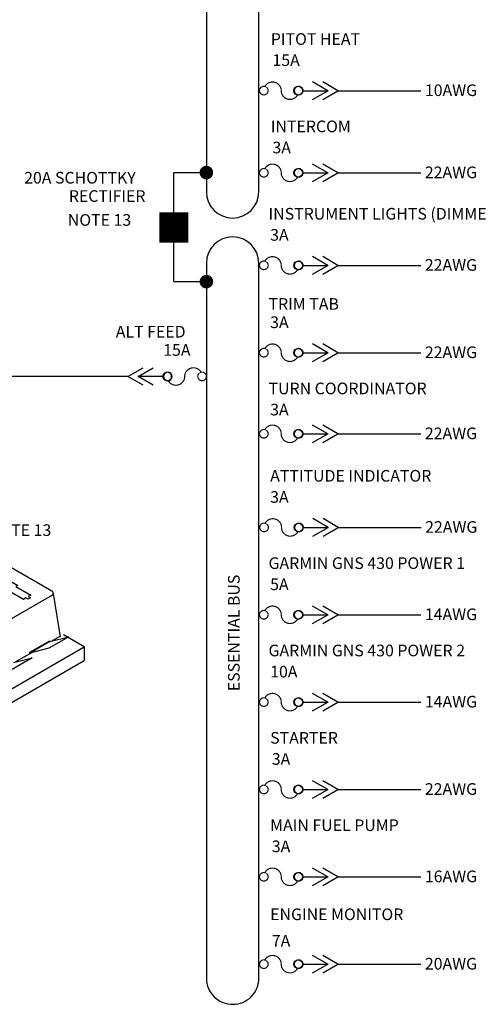
# Model space of a CAD drawing. Extents: x -0.8 to 16.2, y 0 to 11.
# Drawn here: x 3.6 to 5.9, y 0.4 to 5.5 of the extents above; entities that cross this region are included whole.
import ezdxf
from ezdxf.enums import TextEntityAlignment as Align

# ---------------------------------------------------------------- set-up
doc = ezdxf.new("R2010")
doc.units = 0
doc.header["$LTSCALE"] = 0.5
doc.header["$MEASUREMENT"] = 0
doc.layers.get('0').update_dxf_attribs({"linetype": 'CONTINUOUS'})
doc.styles.get("Standard").update_dxf_attribs({"font": 'ROMANS'})

# ---------------------------------------------------------------- blocks, each defined once
blk = doc.blocks.new('BBCP')
blk.add_line((0.2299, 0), (0.3567, 0))
at = {"color": 7}
for p, q in [((0.3552, 0), (0.277, 0.0452)), ((0.277, -0.0452), (0.3552, 0)), ((0.4073, 0), (0.3291, 0.0452)), ((0.3291, -0.0452), (0.4073, 0)), ((0.4073, 0), (0.8337, 0))]:
    blk.add_line(p, q, dxfattribs=at)
at = {"const_width": 0.006}
for points in [[(0.0367, 0.0195, 39.338808), (0.0386, 0.0183, 39.338808)], [(0.2007, -0.0201, -0.791418), (0.1155, 0, 0.791418), (0.0302, 0.0201, 0.791418)], [(0.2167, 0.0195, 39.338808), (0.2186, 0.0183, 39.338808)]]:
    blk.add_lwpolyline(points, format="xyb", dxfattribs=at)
blk.add_circle((0.2025, 0), 0.0225)

msp = doc.modelspace()

# ---------------------------------------------------------------- linework, layer by layer
for p, q in [((4.3447, 4.1495), (4.3447, 4.7112)), ((4.3447, 4.7112), (4.5126, 4.7112)), ((4.3447, 4.1495), (4.5126, 4.1495))]:
    msp.add_line(p, q)
at = {"color": 7}
msp.add_line((3.6826, 3.6606), (3.3516, 3.6606), dxfattribs=at)
at = {"color": 6}
for p, q in [((3.4387, 2.7165), (3.7165, 2.556)), ((3.7613, 2.3199), (3.7254, 2.5423)), ((3.7165, 2.5318), (1.8872, 1.479)), ((3.6035, 2.2396), (3.7066, 2.2991)), ((3.7066, 2.2954), (3.6061, 2.2374)), ((3.8036, 2.3197), (3.7005, 2.2602)), ((3.7066, 2.2954), (3.8036, 2.3197)), ((3.7066, 2.2991), (3.7066, 2.2954)), ((3.7607, 2.3229), (3.7179, 2.2983)), ((3.8836, 2.2678), (3.7773, 2.3291)), ((1.8128, 1.0756), (3.8836, 2.2678)), ((3.6149, 2.2388), (3.53, 2.1898)), ((3.7005, 2.2602), (3.6035, 2.2359)), ((3.6035, 2.2322), (3.6035, 2.2396)), ((3.8836, 2.2678), (3.8836, 2.1978)), ((1.8128, 1.0056), (3.8836, 2.1978)), ((3.6156, 2.2112), (3.5126, 2.1517)), ((3.5186, 2.1869), (3.6156, 2.2112))]:
    msp.add_line(p, q, dxfattribs=at)
at = {"color": 1}
for points in [[(4.7826, 4.612), (4.7826, 8.8183, 0.162941), (4.7554, 8.8995, -0.647432), (4.5354, 8.8933, 0.148486), (4.5126, 8.8183), (4.5126, 4.612, 1)], [(4.7826, 4.2446, 1), (4.5126, 4.2446), (4.5126, 0.5595, 0.414214), (4.6494, 0.4263, 0.414214), (4.7826, 0.5595)]]:
    msp.add_lwpolyline(points, format="xyb", close=True, dxfattribs=at)
at = {"const_width": 0.035}
for points in [[(4.4951, 4.7112, 1), (4.5301, 4.7112, 1)], [(4.4951, 4.1495, 1), (4.5301, 4.1495, 1)]]:
    msp.add_lwpolyline(points, format="xyb", close=True, dxfattribs=at)
msp.add_lwpolyline([(4.3447, 4.3494, 0.15, 0.15, 0), (4.3447, 4.3827, 0, 0.15, 0), (4.3447, 4.5065, 0.15, 0.15, 0)], format="xyseb")
at = {"color": 6}
msp.add_lwpolyline([(3.4835, 2.6183), (3.5417, 2.5847), (3.532, 2.5791), (3.6089, 2.5347), (3.5955, 2.527), (3.6077, 2.52), (3.5955, 2.513), (3.5834, 2.52), (3.5701, 2.5123), (3.4932, 2.5567), (3.4835, 2.5511), (3.4107, 2.5931), (3.4204, 2.5987), (3.3431, 2.6434), (3.3564, 2.6511), (3.3443, 2.6581), (3.3564, 2.6651), (3.3685, 2.6581), (3.3819, 2.6658), (3.4592, 2.6211), (3.4689, 2.6267), (3.5053, 2.6057)], dxfattribs=at)
at = {"color": 6, "const_width": 0.00014}
msp.add_lwpolyline([(3.5754, 2.5209, -729.214768), (3.5754, 2.5209, -0.774597), (3.5734, 2.5214, 0.774597), (3.5714, 2.5219, 55.557718), (3.5715, 2.5219, 55.557718)], format="xyb", dxfattribs=at)
at = {"color": 6}
msp.add_arc((3.7095, 2.5439), 0.014, 300, 60, dxfattribs=at)

# ---------------------------------------------------------------- block references
for p in [(4.7826, 5.133), (4.7826, 4.7097), (4.7826, 4.233), (4.7826, 3.783), (4.7826, 3.3652), (4.7841, 2.883), (4.7826, 2.433), (4.7826, 1.983), (4.7826, 1.533), (4.7826, 1.083), (4.7826, 0.633)]:
    msp.add_blockref('BBCP', p)
at = {"xscale": -1}
msp.add_blockref('BBCP', (4.5163, 3.6606), dxfattribs=at)

# ---------------------------------------------------------------- texts
for s, p in [('PITOT HEAT', (4.8445, 5.369)), ('15A', (4.8528, 5.2601)), ('10AWG', (5.6377, 5.1054)), ('INTERCOM', (4.8445, 4.919)), ('3A', (4.8528, 4.8101)), ('22AWG', (5.6377, 4.6822)), ('20A SCHOTTKY', (3.5742, 4.6544)), ('RECTIFIER', (3.8043, 4.5602)), ('INSTRUMENT LIGHTS (DIMMER)', (4.8327, 4.469)), ('NOTE 13', (3.7992, 4.4371)), ('3A', (4.8411, 4.3601)), ('22AWG', (5.6377, 4.2054)), ('TRIM TAB', (4.8327, 4.0042)), ('3A', (4.8411, 3.9101)), ('ALT FEED', (4.0461, 3.8614)), ('15A', (4.2905, 3.7672)), ('22AWG', (5.6377, 3.7554)), ('TURN COORDINATOR', (4.8327, 3.569)), ('3A', (4.8411, 3.4601)), ('22AWG', (5.6377, 3.3377)), ('ATTITUDE INDICATOR', (4.8412, 3.119)), ('3A', (4.8411, 3.0101)), ('NOTE 13', (3.3876, 2.8391)), ('22AWG', (5.6391, 2.8554)), ('GARMIN GNS 430 POWER 1', (4.8327, 2.669)), ('5A', (4.8411, 2.5601)), ('14AWG', (5.6377, 2.4054)), ('GARMIN GNS 430 POWER 2', (4.8327, 2.219)), ('10A', (4.8411, 2.1101)), ('14AWG', (5.6377, 1.9554)), ('STARTER', (4.8412, 1.769)), ('3A', (4.8496, 1.6601)), ('22AWG', (5.6377, 1.5054)), ('MAIN FUEL PUMP', (4.8412, 1.319)), ('3A', (4.8496, 1.2101)), ('16AWG', (5.6377, 1.0554)), ('ENGINE MONITOR', (4.8412, 0.8601)), ('7A', (4.8496, 0.7237)), ('20AWG', (5.6377, 0.6054))]:
    msp.add_text(s, height=0.06).set_placement(p)
msp.add_text('ESSENTIAL BUS', height=0.06, rotation=90).set_placement((4.6841, 2.3395), align=Align.CENTER)

doc.saveas('drawing.dxf')
